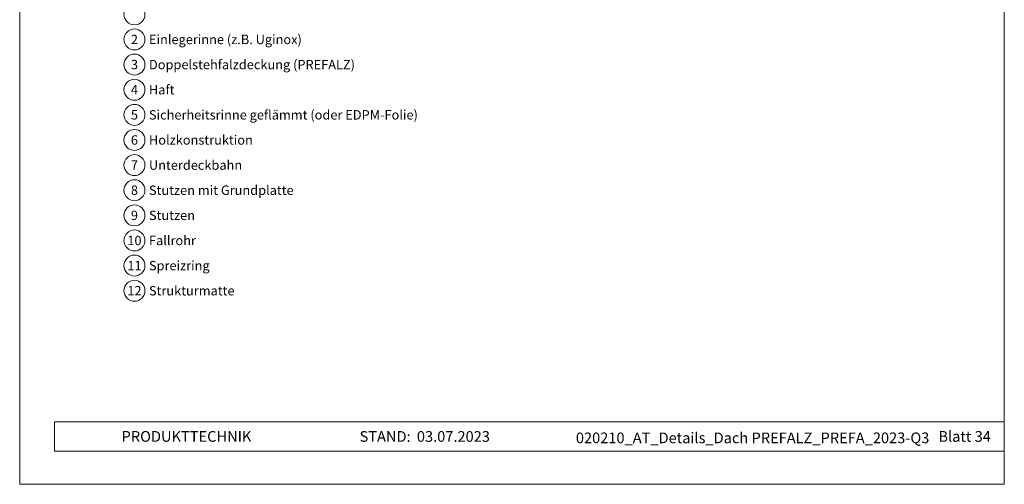
# Model space of a CAD drawing. Units: millimetres. Extents: x 0 to 49754, y 0 to 1470.
# Drawn here: x 33509 to 34446, y 0 to 442 of the extents above; entities that cross this region are included whole.
import ezdxf
from ezdxf.enums import TextEntityAlignment as Align

# ---------------------------------------------------------------- set-up
doc = ezdxf.new("R2010")
doc.units = ezdxf.units.MM
for name, color, linetype, lineweight, true_color in [('08_Bemassung', 7, 'Continuous', 5, 0x505f69), ('10_Blattrahmen', 7, 'Continuous', 20, 0x000000), ('99_Text_3_DE', 7, 'Continuous', 5, 0x505f69)]:
    doc.layers.add(name, color=color, linetype=linetype, lineweight=lineweight, true_color=true_color)
doc.layers.add('99_Text_2_DE', color=7, linetype='Continuous')
doc.styles.add('Arial', font='arial.ttf')
doc.styles.add('PREFA_Standard', font='arial.ttf', dxfattribs={"height": 20})

# ---------------------------------------------------------------- blocks, each defined once
blk = doc.blocks.new('A$C33afb37e')
at = {"layer": '10_Blattrahmen'}
for p, q in [((735, -992.74), (26.06, -992.74)), ((26.06, -992.74), (26.06, -1014.75)), ((26.06, -1014.75), (735, -1014.75))]:
    blk.add_line(p, q, dxfattribs=at)
blk.add_lwpolyline([(0, -1039.5), (735, -1039.5), (735, 0), (0, 0)], close=True, dxfattribs=at)

msp = doc.modelspace()

# ---------------------------------------------------------------- linework, layer by layer
at = {"layer": '08_Bemassung'}
for centre in [(33618.169, 447.397), (33618.169, 423.478), (33618.169, 399.559), (33618.169, 375.64), (33618.169, 351.721), (33618.169, 327.802), (33618.169, 303.883), (33618.169, 279.964), (33618.169, 256.045), (33618.169, 232.126), (33618.169, 208.207), (33618.169, 184.288)]:
    msp.add_circle(centre, 9.996, dxfattribs=at)

# ---------------------------------------------------------------- block references
at = {"xscale": 1.275133014673365, "yscale": 1.275133014673365, "zscale": 1.275133014673365}
msp.add_blockref('A$C33afb37e', (33508.935, 1325.499), dxfattribs=at)

# ---------------------------------------------------------------- texts
at = {"layer": '08_Bemassung', "style": 'PREFA_Standard'}
for s, p in [('2', (33618.169, 423.478)), ('3', (33618.169, 399.559)), ('4', (33618.169, 375.64)), ('5', (33618.169, 351.721)), ('6', (33618.169, 327.802)), ('7', (33618.169, 303.883)), ('8', (33618.169, 279.964)), ('9', (33618.169, 256.045)), ('10', (33618.169, 232.126)), ('11', (33618.169, 208.207)), ('12', (33618.169, 184.288))]:
    msp.add_text(s, height=8.925, dxfattribs=at).set_placement(p, align=Align.MIDDLE_CENTER)
at = {"layer": '99_Text_2_DE', "style": 'Arial'}
for s, width, insert, char_height, attachment_point in [('PRODUKTTECHNIK', 169.78206, (33605.925, 45.591), 10.20106, 4), ('STAND:', 169.78206, (33881.056, 45.549), 10.2011, 6), ('03.07.2023', 76.53114, (33887.001, 45.549), 10.2011, 4), ('020210_AT_Details_Dach PREFALZ_PREFA_2023-Q3', 482.02478, (34206.577, 44.207), 10.20106, 5), ('Blatt 34', 294.64336, (34433.405, 45.57), 10.2011, 6)]:
    msp.add_mtext_dynamic_manual_height_columns(s, width=width, gutter_width=15.939, heights=[0], dxfattribs=dict(at, insert=insert, char_height=char_height, attachment_point=attachment_point))
at = {"layer": '99_Text_3_DE', "style": 'PREFA_Standard'}
for s, p in [('Einlegerinne (z.B. Uginox)', (33631.985, 423.478)), ('Doppelstehfalzdeckung (PREFALZ)', (33631.985, 399.559)), ('Haft', (33631.985, 375.64)), ('Sicherheitsrinne geflämmt (oder EDPM-Folie)', (33631.985, 351.721)), ('Holzkonstruktion', (33631.985, 327.802)), ('Unterdeckbahn', (33631.985, 303.883)), ('Stutzen mit Grundplatte', (33631.985, 279.964)), ('Stutzen', (33631.985, 256.045)), ('Fallrohr', (33631.985, 232.126)), ('Spreizring', (33631.985, 208.207)), ('Strukturmatte', (33631.985, 184.288))]:
    msp.add_text(s, height=8.925, dxfattribs=at).set_placement(p, align=Align.MIDDLE_LEFT)

doc.saveas('drawing.dxf')
